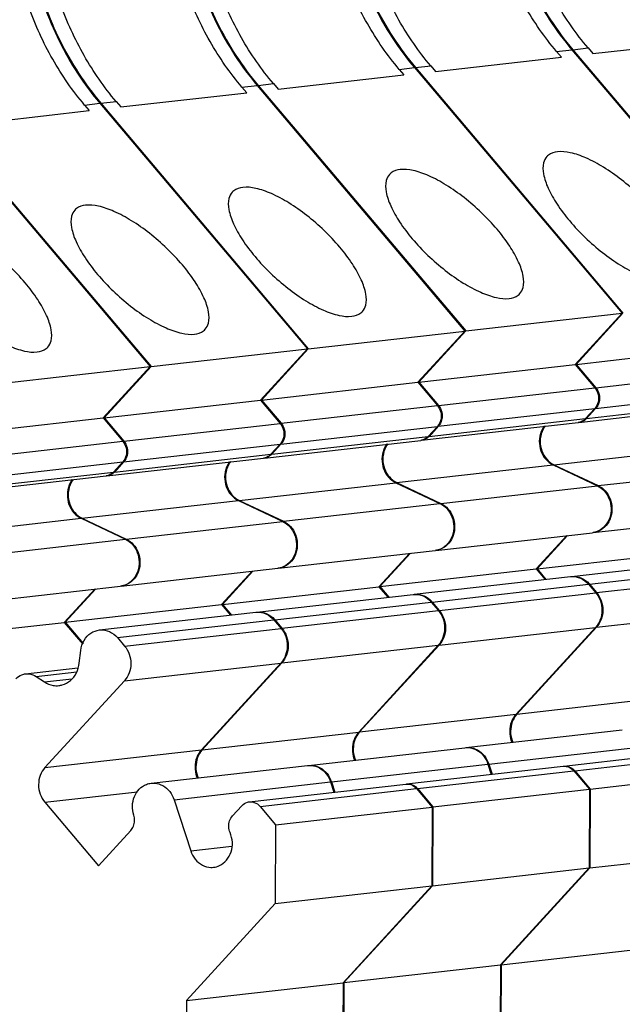
# Model space of a CAD drawing. Units: millimetres. Extents: x 11 to 754, y 29 to 556.
# Drawn here: x 243 to 256, y 200 to 221 of the extents above; entities that cross this region are included whole.
import ezdxf

# ---------------------------------------------------------------- set-up
doc = ezdxf.new("R2010")
doc.units = ezdxf.units.MM
doc.header["$MEASUREMENT"] = 0
doc.layers.get('0').update_dxf_attribs({"lineweight": 30})

msp = doc.modelspace()

# ---------------------------------------------------------------- linework, layer by layer
for p, q in [((255.659, 220.154), (258.375, 220.461)), ((254.879, 220.197), (255.209, 220.235)), ((255.209, 220.235), (259.687, 214.938)), ((255.227, 220.237), (255.557, 220.274)), ((255.227, 220.237), (259.706, 214.94)), ((255.557, 220.274), (255.659, 220.154)), ((252.265, 219.769), (254.981, 220.077)), ((254.879, 220.197), (254.981, 220.077)), ((251.484, 219.813), (251.814, 219.85)), ((251.484, 219.813), (251.586, 219.693)), ((251.814, 219.85), (256.293, 214.554)), ((251.833, 219.852), (252.163, 219.89)), ((251.833, 219.852), (256.311, 214.556)), ((252.163, 219.89), (252.265, 219.769)), ((248.87, 219.385), (251.586, 219.693)), ((248.09, 219.429), (248.42, 219.466)), ((248.09, 219.429), (248.192, 219.308)), ((248.42, 219.466), (252.898, 214.169)), ((248.438, 219.468), (248.768, 219.505)), ((248.438, 219.468), (252.917, 214.171)), ((248.768, 219.505), (248.87, 219.385)), ((245.476, 219.001), (248.192, 219.308)), ((244.695, 219.044), (245.025, 219.082)), ((244.695, 219.044), (244.797, 218.924)), ((245.025, 219.082), (249.504, 213.785)), ((245.044, 219.084), (245.374, 219.121)), ((245.044, 219.084), (249.522, 213.787)), ((245.374, 219.121), (245.476, 219.001)), ((242.081, 218.616), (244.797, 218.924)), ((241.631, 218.697), (246.109, 213.401)), ((241.649, 218.699), (246.128, 213.403)), ((252.917, 214.171), (256.293, 214.554)), ((256.293, 214.554), (255.28, 213.447)), ((256.311, 214.556), (255.298, 213.449)), ((249.522, 213.787), (252.898, 214.169)), ((252.898, 214.169), (251.885, 213.063)), ((252.917, 214.171), (251.904, 213.065)), ((246.128, 213.403), (249.504, 213.785)), ((249.504, 213.785), (248.491, 212.678)), ((249.522, 213.787), (248.509, 212.68)), ((255.298, 213.449), (258.674, 213.831)), ((251.904, 213.065), (255.28, 213.447)), ((255.28, 213.447), (255.704, 212.945)), ((255.298, 213.449), (255.723, 212.947)), ((242.733, 213.018), (246.109, 213.401)), ((246.109, 213.401), (245.096, 212.294)), ((246.128, 213.403), (245.115, 212.296)), ((255.723, 212.947), (259.099, 213.329)), ((248.509, 212.68), (251.885, 213.063)), ((251.885, 213.063), (252.31, 212.561)), ((251.904, 213.065), (252.328, 212.563)), ((252.328, 212.563), (255.704, 212.945)), ((255.721, 212.499), (259.097, 212.881)), ((245.115, 212.296), (248.491, 212.678)), ((248.491, 212.678), (248.915, 212.176)), ((248.509, 212.68), (248.934, 212.178)), ((255.522, 212.282), (258.898, 212.664)), ((248.934, 212.178), (252.31, 212.561)), ((252.326, 212.115), (255.702, 212.497)), ((255.362, 212.198), (258.738, 212.58)), ((255.702, 212.497), (255.503, 212.279)), ((255.721, 212.499), (255.522, 212.282)), ((241.72, 211.912), (245.096, 212.294)), ((245.096, 212.294), (245.521, 211.792)), ((245.115, 212.296), (245.539, 211.794)), ((245.539, 211.794), (248.915, 212.176)), ((251.967, 211.813), (255.343, 212.196)), ((252.127, 211.897), (255.503, 212.279)), ((255.361, 212.199), (255.343, 212.196)), ((255.425, 212.214), (255.362, 212.198)), ((248.932, 211.73), (252.308, 212.113)), ((252.308, 212.113), (252.109, 211.895)), ((252.326, 212.115), (252.127, 211.897)), ((242.145, 211.409), (245.521, 211.792)), ((248.573, 211.429), (251.949, 211.811)), ((248.733, 211.513), (252.109, 211.895)), ((251.967, 211.814), (251.948, 211.811)), ((252.03, 211.829), (251.967, 211.814)), ((245.537, 211.346), (248.913, 211.728)), ((248.913, 211.728), (248.714, 211.511)), ((248.932, 211.73), (248.733, 211.513)), ((254.822, 211.285), (258.198, 211.667)), ((242.143, 210.961), (245.519, 211.344)), ((245.178, 211.045), (248.554, 211.427)), ((245.519, 211.344), (245.32, 211.126)), ((245.338, 211.128), (248.714, 211.511)), ((245.537, 211.346), (245.338, 211.128)), ((248.572, 211.43), (248.554, 211.427)), ((248.636, 211.445), (248.572, 211.429)), ((241.944, 210.744), (245.32, 211.126)), ((251.427, 210.9), (254.803, 211.283)), ((254.803, 211.283), (255.758, 210.832)), ((254.81, 211.291), (254.822, 211.285)), ((254.822, 211.285), (255.776, 210.834)), ((255.776, 210.834), (259.152, 211.217)), ((241.783, 210.66), (245.159, 211.043)), ((245.178, 211.045), (245.159, 211.043)), ((245.241, 211.061), (245.178, 211.045)), ((248.033, 210.516), (251.409, 210.898)), ((251.409, 210.898), (252.363, 210.448)), ((251.415, 210.906), (251.427, 210.9)), ((251.427, 210.9), (252.382, 210.45)), ((252.382, 210.45), (255.758, 210.832)), ((244.638, 210.132), (248.014, 210.514)), ((248.014, 210.514), (248.969, 210.063)), ((248.021, 210.522), (248.033, 210.516)), ((248.033, 210.516), (248.987, 210.065)), ((248.987, 210.065), (252.363, 210.448)), ((241.244, 209.747), (244.62, 210.13)), ((244.62, 210.13), (245.574, 209.679)), ((244.626, 210.137), (244.638, 210.132)), ((244.638, 210.132), (245.593, 209.681)), ((245.593, 209.681), (248.969, 210.063)), ((255.669, 209.821), (259.045, 210.204)), ((242.198, 209.297), (245.574, 209.679)), ((252.275, 209.437), (255.651, 209.819)), ((255.099, 209.757), (254.44, 209.037)), ((255.117, 209.759), (254.459, 209.039)), ((248.88, 209.053), (252.256, 209.435)), ((254.459, 209.039), (257.834, 209.421)), ((251.704, 209.372), (251.045, 208.653)), ((251.723, 209.375), (251.064, 208.655)), ((255.197, 208.874), (258.573, 209.256)), ((245.485, 208.668), (248.861, 209.051)), ((248.31, 208.988), (247.651, 208.268)), ((248.328, 208.99), (247.669, 208.27)), ((251.064, 208.655), (254.44, 209.037)), ((254.44, 209.037), (254.632, 208.81)), ((254.459, 209.039), (254.65, 208.812)), ((255.587, 208.709), (258.963, 209.091)), ((251.803, 208.49), (255.179, 208.872)), ((255.179, 208.872), (255.188, 208.873)), ((255.188, 208.873), (255.197, 208.874)), ((255.741, 208.526), (259.117, 208.908)), ((242.091, 208.284), (245.467, 208.666)), ((244.915, 208.604), (244.256, 207.884)), ((244.934, 208.606), (244.275, 207.886)), ((247.669, 208.27), (251.045, 208.653)), ((251.045, 208.653), (251.237, 208.426)), ((251.064, 208.655), (251.256, 208.428)), ((252.192, 208.324), (255.568, 208.707)), ((255.568, 208.707), (255.723, 208.524)), ((255.578, 208.719), (255.587, 208.709)), ((255.587, 208.709), (255.741, 208.526)), ((248.408, 208.105), (251.784, 208.488)), ((251.785, 208.488), (251.793, 208.489)), ((251.793, 208.489), (251.802, 208.489)), ((252.347, 208.142), (255.723, 208.524)), ((244.275, 207.886), (247.651, 208.268)), ((247.651, 208.268), (247.843, 208.041)), ((247.669, 208.27), (247.861, 208.043)), ((248.798, 207.94), (252.174, 208.322)), ((248.952, 207.757), (252.328, 208.139)), ((252.174, 208.322), (252.328, 208.139)), ((252.184, 208.334), (252.192, 208.324)), ((252.192, 208.324), (252.347, 208.142)), ((255.738, 207.779), (259.114, 208.162)), ((245.014, 207.721), (248.39, 208.103)), ((245.403, 207.556), (248.779, 207.938)), ((248.39, 208.103), (248.399, 208.104)), ((248.399, 208.104), (248.408, 208.105)), ((248.779, 207.938), (248.934, 207.755)), ((248.789, 207.95), (248.798, 207.94)), ((248.798, 207.94), (248.952, 207.757)), ((240.88, 207.501), (244.256, 207.884)), ((244.256, 207.884), (244.656, 207.411)), ((244.275, 207.886), (244.662, 207.428)), ((245.558, 207.373), (248.934, 207.755)), ((252.344, 207.395), (255.72, 207.777)), ((255.72, 207.777), (254.004, 205.903)), ((255.738, 207.779), (254.023, 205.905)), ((245.403, 207.556), (245.558, 207.373)), ((244.581, 207.006), (244.613, 207.28)), ((248.949, 207.011), (252.325, 207.393)), ((252.325, 207.393), (250.61, 205.519)), ((252.344, 207.395), (250.628, 205.521)), ((243.422, 206.775), (244.55, 206.903)), ((245.555, 206.626), (248.93, 207.008)), ((248.93, 207.008), (247.215, 205.135)), ((248.949, 207.011), (247.234, 205.137)), ((243.65, 206.718), (244.524, 206.817)), ((243.65, 206.718), (243.827, 206.6)), ((243.827, 206.6), (244.417, 206.667)), ((245.555, 206.626), (243.839, 204.752)), ((254.023, 205.905), (257.399, 206.288)), ((250.628, 205.521), (254.004, 205.903)), ((254.023, 205.905), (254.015, 205.897)), ((247.234, 205.137), (250.61, 205.519)), ((250.628, 205.521), (250.621, 205.513)), ((252.921, 205.184), (256.297, 205.567)), ((249.526, 204.8), (252.902, 205.182)), ((252.902, 205.182), (252.979, 205.184)), ((252.921, 205.184), (252.998, 205.186)), ((253.415, 204.829), (256.791, 205.211)), ((253.92, 205.334), (253.934, 205.298)), ((255.036, 204.784), (258.412, 205.166)), ((243.839, 204.752), (247.215, 205.135)), ((247.234, 205.137), (247.226, 205.128)), ((250.525, 204.95), (250.54, 204.913)), ((255.27, 204.684), (258.646, 205.067)), ((246.131, 204.416), (249.507, 204.798)), ((249.508, 204.798), (249.585, 204.799)), ((249.526, 204.8), (249.603, 204.801)), ((250.02, 204.444), (253.396, 204.827)), ((251.642, 204.399), (255.018, 204.781)), ((253.396, 204.827), (253.468, 204.606)), ((253.415, 204.829), (253.487, 204.608)), ((255.017, 204.781), (255.035, 204.783)), ((255.035, 204.783), (255.127, 204.769)), ((247.131, 204.565), (247.145, 204.529)), ((251.875, 204.3), (255.251, 204.682)), ((255.251, 204.682), (255.586, 204.287)), ((255.261, 204.695), (255.27, 204.684)), ((255.27, 204.684), (255.604, 204.289)), ((255.604, 204.289), (258.98, 204.671)), ((246.626, 204.06), (250.002, 204.442)), ((248.247, 204.015), (251.623, 204.397)), ((250.002, 204.442), (250.074, 204.222)), ((250.02, 204.444), (250.092, 204.224)), ((251.623, 204.397), (251.641, 204.398)), ((251.641, 204.398), (251.732, 204.385)), ((251.866, 204.31), (251.875, 204.3)), ((243.836, 204.006), (245.839, 204.232)), ((248.481, 203.916), (251.857, 204.298)), ((251.857, 204.298), (252.191, 203.902)), ((251.875, 204.3), (252.21, 203.905)), ((252.21, 203.905), (255.586, 204.287)), ((255.586, 204.287), (255.578, 202.587)), ((255.604, 204.289), (255.597, 202.589)), ((243.836, 204.006), (244.996, 202.634)), ((246.626, 204.06), (246.984, 202.958)), ((247.888, 203.714), (248.087, 203.931)), ((248.481, 203.916), (248.815, 203.52)), ((248.815, 203.52), (252.191, 203.902)), ((252.191, 203.902), (252.184, 202.203)), ((252.21, 203.905), (252.202, 202.205)), ((248.815, 203.52), (248.808, 201.821)), ((244.996, 202.634), (245.689, 203.392)), ((246.984, 202.958), (247.871, 203.058)), ((255.597, 202.589), (258.973, 202.972)), ((252.202, 202.205), (255.578, 202.587)), ((255.578, 202.587), (253.666, 200.498)), ((255.597, 202.589), (253.684, 200.5)), ((248.808, 201.821), (252.184, 202.203)), ((252.184, 202.203), (250.271, 200.113)), ((252.202, 202.205), (250.29, 200.115)), ((248.808, 201.821), (246.895, 199.731)), ((253.684, 200.5), (257.06, 200.882)), ((250.29, 200.115), (253.666, 200.498)), ((253.666, 200.498), (253.658, 198.609)), ((253.684, 200.5), (253.672, 197.766)), ((246.895, 199.731), (250.271, 200.113)), ((250.271, 200.113), (250.263, 198.224)), ((250.29, 200.115), (250.278, 197.382)), ((246.895, 199.731), (246.883, 196.997))]:
    msp.add_line(p, q)
for points, knots in [([(254.879, 220.197), (254.62, 220.504), (254.155, 221.174), (253.645, 222.293), (253.333, 223.496), (253.265, 224.327), (253.267, 224.742)], [0, 0, 0, 0, 1.203781, 2.43046, 3.671284, 4.91566, 4.91566, 4.91566, 4.91566]), ([(253.597, 224.779), (253.594, 224.227), (253.717, 223.121), (254.266, 221.565), (254.863, 220.644), (255.209, 220.235)], [0, 0, 0, 0, 1.657335, 3.301934, 4.910703, 4.910703, 4.910703, 4.910703]), ([(253.615, 224.781), (253.613, 224.229), (253.736, 223.123), (254.284, 221.567), (254.881, 220.646), (255.227, 220.237)], [0, 0, 0, 0, 1.657335, 3.301934, 4.910703, 4.910703, 4.910703, 4.910703]), ([(255.557, 220.274), (255.298, 220.581), (254.833, 221.251), (254.324, 222.37), (254.012, 223.573), (253.944, 224.404), (253.945, 224.819)], [0, 0, 0, 0, 1.203781, 2.43046, 3.671284, 4.91566, 4.91566, 4.91566, 4.91566]), ([(251.484, 219.813), (251.225, 220.119), (250.76, 220.789), (250.25, 221.909), (249.939, 223.112), (249.871, 223.942), (249.872, 224.357)], [0, 0, 0, 0, 1.203781, 2.43046, 3.671284, 4.91566, 4.91566, 4.91566, 4.91566]), ([(250.202, 224.395), (250.2, 223.842), (250.322, 222.737), (250.871, 221.181), (251.468, 220.26), (251.814, 219.85)], [0, 0, 0, 0, 1.657335, 3.301934, 4.910703, 4.910703, 4.910703, 4.910703]), ([(250.221, 224.397), (250.219, 223.844), (250.341, 222.739), (250.89, 221.183), (251.487, 220.262), (251.833, 219.852)], [0, 0, 0, 0, 1.657335, 3.301934, 4.910703, 4.910703, 4.910703, 4.910703]), ([(252.163, 219.89), (251.904, 220.196), (251.439, 220.866), (250.929, 221.985), (250.617, 223.189), (250.549, 224.019), (250.551, 224.434)], [0, 0, 0, 0, 1.203781, 2.43046, 3.671284, 4.91566, 4.91566, 4.91566, 4.91566]), ([(248.09, 219.429), (247.831, 219.735), (247.366, 220.405), (246.856, 221.524), (246.544, 222.728), (246.476, 223.558), (246.478, 223.973)], [0, 0, 0, 0, 1.203781, 2.43046, 3.671284, 4.91566, 4.91566, 4.91566, 4.91566]), ([(246.808, 224.01), (246.805, 223.458), (246.928, 222.352), (247.477, 220.796), (248.074, 219.875), (248.42, 219.466)], [0, 0, 0, 0, 1.657335, 3.301934, 4.910703, 4.910703, 4.910703, 4.910703]), ([(246.826, 224.012), (246.824, 223.46), (246.946, 222.355), (247.495, 220.798), (248.092, 219.878), (248.438, 219.468)], [0, 0, 0, 0, 1.657335, 3.301934, 4.910703, 4.910703, 4.910703, 4.910703]), ([(248.768, 219.505), (248.509, 219.812), (248.044, 220.482), (247.534, 221.601), (247.223, 222.805), (247.155, 223.635), (247.156, 224.05)], [0, 0, 0, 0, 1.203781, 2.43046, 3.671284, 4.91566, 4.91566, 4.91566, 4.91566]), ([(245.374, 219.121), (245.115, 219.427), (244.65, 220.097), (244.14, 221.217), (243.828, 222.42), (243.76, 223.251), (243.762, 223.665)], [0, 0, 0, 0, 1.203781, 2.43046, 3.671284, 4.91566, 4.91566, 4.91566, 4.91566]), ([(244.695, 219.044), (244.436, 219.351), (243.971, 220.02), (243.461, 221.14), (243.15, 222.343), (243.081, 223.174), (243.083, 223.588)], [0, 0, 0, 0, 1.203781, 2.43046, 3.671284, 4.91566, 4.91566, 4.91566, 4.91566]), ([(243.413, 223.626), (243.411, 223.073), (243.533, 221.968), (244.082, 220.412), (244.679, 219.491), (245.025, 219.082)], [0, 0, 0, 0, 1.657335, 3.301934, 4.910703, 4.910703, 4.910703, 4.910703]), ([(243.432, 223.628), (243.429, 223.076), (243.552, 221.97), (244.101, 220.414), (244.698, 219.493), (245.044, 219.084)], [0, 0, 0, 0, 1.657335, 3.301934, 4.910703, 4.910703, 4.910703, 4.910703]), ([(254.67, 217.931), (254.637, 217.893), (254.574, 217.772), (254.589, 217.526), (254.696, 217.224), (254.891, 216.884), (255.162, 216.528), (255.492, 216.178), (255.86, 215.858), (256.241, 215.59), (256.611, 215.39), (256.944, 215.27), (257.158, 215.244), (257.25, 215.255)], [0, 0, 0, 0, 0.150773, 0.393211, 0.713134, 1.108736, 1.563396, 2.052825, 2.54899, 3.02318, 3.448951, 3.805505, 4.082843, 4.082843, 4.082843, 4.082843]), ([(254.899, 218.036), (254.829, 218.028), (254.741, 218.001), (254.68, 217.942), (254.67, 217.931)], [0, 0, 0, 0, 0.2099783, 0.2544172, 0.2544172, 0.2544172, 0.2544172]), ([(257.479, 215.36), (257.512, 215.397), (257.575, 215.519), (257.56, 215.765), (257.453, 216.067), (257.258, 216.407), (256.987, 216.763), (256.657, 217.113), (256.289, 217.432), (255.908, 217.701), (255.538, 217.901), (255.205, 218.021), (254.99, 218.046), (254.899, 218.036)], [0, 0, 0, 0, 0.150773, 0.393211, 0.713134, 1.108736, 1.563396, 2.052825, 2.54899, 3.02318, 3.448951, 3.805505, 4.082843, 4.082843, 4.082843, 4.082843]), ([(251.276, 217.547), (251.242, 217.509), (251.18, 217.387), (251.194, 217.141), (251.301, 216.839), (251.496, 216.499), (251.767, 216.143), (252.097, 215.794), (252.466, 215.474), (252.847, 215.206), (253.216, 215.005), (253.549, 214.885), (253.764, 214.86), (253.856, 214.87)], [0, 0, 0, 0, 0.150773, 0.393211, 0.713134, 1.108736, 1.563396, 2.052825, 2.54899, 3.02318, 3.448951, 3.805505, 4.082843, 4.082843, 4.082843, 4.082843]), ([(251.504, 217.652), (251.434, 217.644), (251.347, 217.617), (251.285, 217.558), (251.276, 217.547)], [0, 0, 0, 0, 0.2099783, 0.2544172, 0.2544172, 0.2544172, 0.2544172]), ([(254.084, 214.975), (254.117, 215.013), (254.18, 215.135), (254.165, 215.381), (254.059, 215.683), (253.863, 216.023), (253.593, 216.379), (253.262, 216.728), (252.894, 217.048), (252.513, 217.316), (252.144, 217.517), (251.81, 217.637), (251.596, 217.662), (251.504, 217.652)], [0, 0, 0, 0, 0.150773, 0.393211, 0.713134, 1.108736, 1.563396, 2.052825, 2.54899, 3.02318, 3.448951, 3.805505, 4.082843, 4.082843, 4.082843, 4.082843]), ([(248.109, 217.267), (248.04, 217.259), (247.952, 217.233), (247.891, 217.173), (247.881, 217.162)], [0, 0, 0, 0, 0.2099783, 0.2544172, 0.2544172, 0.2544172, 0.2544172]), ([(250.689, 214.591), (250.723, 214.629), (250.785, 214.75), (250.771, 214.996), (250.664, 215.298), (250.469, 215.638), (250.198, 215.994), (249.868, 216.344), (249.5, 216.663), (249.119, 216.932), (248.749, 217.132), (248.416, 217.252), (248.201, 217.278), (248.109, 217.267)], [0, 0, 0, 0, 0.150773, 0.393211, 0.713134, 1.108736, 1.563396, 2.052825, 2.54899, 3.02318, 3.448951, 3.805505, 4.082843, 4.082843, 4.082843, 4.082843]), ([(247.881, 217.162), (247.848, 217.124), (247.785, 217.003), (247.8, 216.757), (247.907, 216.455), (248.102, 216.115), (248.373, 215.759), (248.703, 215.409), (249.071, 215.09), (249.452, 214.821), (249.822, 214.621), (250.155, 214.501), (250.369, 214.475), (250.461, 214.486)], [0, 0, 0, 0, 0.150773, 0.393211, 0.713134, 1.108736, 1.563396, 2.052825, 2.54899, 3.02318, 3.448951, 3.805505, 4.082843, 4.082843, 4.082843, 4.082843]), ([(244.715, 216.883), (244.645, 216.875), (244.557, 216.848), (244.496, 216.789), (244.486, 216.778)], [0, 0, 0, 0, 0.2099784, 0.2544172, 0.2544172, 0.2544172, 0.2544172]), ([(247.295, 214.206), (247.328, 214.244), (247.391, 214.366), (247.376, 214.612), (247.269, 214.914), (247.074, 215.254), (246.803, 215.61), (246.473, 215.959), (246.105, 216.279), (245.724, 216.548), (245.354, 216.748), (245.021, 216.868), (244.807, 216.893), (244.715, 216.883)], [0, 0, 0, 0, 0.150773, 0.393211, 0.713134, 1.108736, 1.563396, 2.052825, 2.54899, 3.02318, 3.448951, 3.805505, 4.082843, 4.082843, 4.082843, 4.082843]), ([(244.486, 216.778), (244.453, 216.74), (244.391, 216.618), (244.405, 216.372), (244.512, 216.07), (244.707, 215.73), (244.978, 215.374), (245.308, 215.025), (245.676, 214.705), (246.057, 214.437), (246.427, 214.236), (246.76, 214.116), (246.975, 214.091), (247.066, 214.101)], [0, 0, 0, 0, 0.150773, 0.393211, 0.713134, 1.108736, 1.563396, 2.052825, 2.54899, 3.02318, 3.448951, 3.805505, 4.082843, 4.082843, 4.082843, 4.082843]), ([(243.9, 213.822), (243.934, 213.86), (243.996, 213.981), (243.982, 214.227), (243.875, 214.529), (243.68, 214.869), (243.409, 215.225), (243.078, 215.575), (242.71, 215.895), (242.329, 216.163), (241.96, 216.363), (241.627, 216.483), (241.412, 216.509), (241.32, 216.498)], [0, 0, 0, 0, 0.150773, 0.393211, 0.713134, 1.108736, 1.563396, 2.052825, 2.54899, 3.02318, 3.448951, 3.805505, 4.082843, 4.082843, 4.082843, 4.082843]), ([(241.092, 216.393), (241.059, 216.356), (240.996, 216.234), (241.011, 215.988), (241.117, 215.686), (241.312, 215.346), (241.583, 214.99), (241.914, 214.64), (242.282, 214.321), (242.663, 214.052), (243.032, 213.852), (243.366, 213.732), (243.58, 213.707), (243.672, 213.717)], [0, 0, 0, 0, 0.150773, 0.393211, 0.713134, 1.108736, 1.563396, 2.052825, 2.54899, 3.02318, 3.448951, 3.805505, 4.082843, 4.082843, 4.082843, 4.082843]), ([(253.856, 214.87), (253.925, 214.878), (254.013, 214.905), (254.074, 214.964), (254.084, 214.975)], [0, 0, 0, 0, 0.2099784, 0.2544172, 0.2544172, 0.2544172, 0.2544172]), ([(250.461, 214.486), (250.531, 214.494), (250.618, 214.52), (250.68, 214.58), (250.689, 214.591)], [0, 0, 0, 0, 0.2099784, 0.2544172, 0.2544172, 0.2544172, 0.2544172]), ([(247.066, 214.101), (247.136, 214.109), (247.224, 214.136), (247.285, 214.195), (247.295, 214.206)], [0, 0, 0, 0, 0.2099784, 0.2544172, 0.2544172, 0.2544172, 0.2544172]), ([(243.672, 213.717), (243.741, 213.725), (243.829, 213.752), (243.891, 213.811), (243.9, 213.822)], [0, 0, 0, 0, 0.2099784, 0.2544172, 0.2544172, 0.2544172, 0.2544172]), ([(255.704, 212.945), (255.739, 212.904), (255.788, 212.802), (255.788, 212.636), (255.738, 212.536), (255.702, 212.497)], [0, 0, 0, 0, 0.1615224, 0.3254982, 0.4825037, 0.4825037, 0.4825037, 0.4825037]), ([(252.31, 212.561), (252.345, 212.519), (252.394, 212.417), (252.394, 212.251), (252.343, 212.151), (252.308, 212.113)], [0, 0, 0, 0, 0.1615224, 0.3254982, 0.4825037, 0.4825037, 0.4825037, 0.4825037]), ([(248.915, 212.176), (248.95, 212.135), (248.999, 212.033), (248.999, 211.867), (248.949, 211.767), (248.913, 211.728)], [0, 0, 0, 0, 0.1615224, 0.3254982, 0.4825037, 0.4825037, 0.4825037, 0.4825037]), ([(255.503, 212.279), (255.477, 212.25), (255.43, 212.217), (255.377, 212.201), (255.361, 212.199)], [0, 0, 0, 0, 0.1183205, 0.1651865, 0.1651865, 0.1651865, 0.1651865]), ([(254.613, 212.119), (254.586, 212.083), (254.529, 211.98), (254.493, 211.792), (254.529, 211.58), (254.633, 211.397), (254.744, 211.311), (254.803, 211.283)], [0, 0, 0, 0, 0.1372802, 0.3475565, 0.5606076, 0.768672, 0.9667249, 0.9667249, 0.9667249, 0.9667249]), ([(254.632, 212.121), (254.604, 212.085), (254.548, 211.982), (254.512, 211.794), (254.547, 211.582), (254.619, 211.457), (254.665, 211.405)], [0, 0, 0, 0, 0.1372802, 0.3475565, 0.5606076, 0.768672, 0.768672, 0.768672, 0.768672]), ([(245.521, 211.792), (245.555, 211.751), (245.605, 211.648), (245.605, 211.483), (245.554, 211.382), (245.519, 211.344)], [0, 0, 0, 0, 0.1615224, 0.3254982, 0.4825037, 0.4825037, 0.4825037, 0.4825037]), ([(252.109, 211.895), (252.082, 211.866), (252.035, 211.832), (251.982, 211.817), (251.967, 211.814)], [0, 0, 0, 0, 0.1183205, 0.1651865, 0.1651865, 0.1651865, 0.1651865]), ([(251.218, 211.735), (251.191, 211.698), (251.134, 211.595), (251.099, 211.408), (251.134, 211.196), (251.239, 211.013), (251.349, 210.927), (251.409, 210.898)], [0, 0, 0, 0, 0.1372802, 0.3475565, 0.5606076, 0.768672, 0.9667249, 0.9667249, 0.9667249, 0.9667249]), ([(251.237, 211.737), (251.21, 211.7), (251.153, 211.598), (251.117, 211.41), (251.153, 211.198), (251.224, 211.073), (251.27, 211.021)], [0, 0, 0, 0, 0.1372802, 0.3475565, 0.5606076, 0.768672, 0.768672, 0.768672, 0.768672]), ([(247.824, 211.35), (247.796, 211.314), (247.74, 211.211), (247.704, 211.023), (247.74, 210.811), (247.844, 210.628), (247.955, 210.542), (248.014, 210.514)], [0, 0, 0, 0, 0.1372802, 0.3475565, 0.5606076, 0.768672, 0.9667249, 0.9667249, 0.9667249, 0.9667249]), ([(247.842, 211.353), (247.815, 211.316), (247.758, 211.213), (247.723, 211.025), (247.758, 210.814), (247.83, 210.688), (247.875, 210.636)], [0, 0, 0, 0, 0.1372802, 0.3475565, 0.5606076, 0.768672, 0.768672, 0.768672, 0.768672]), ([(248.714, 211.511), (248.688, 211.482), (248.641, 211.448), (248.588, 211.433), (248.572, 211.43)], [0, 0, 0, 0, 0.1183205, 0.1651865, 0.1651865, 0.1651865, 0.1651865]), ([(245.32, 211.126), (245.293, 211.097), (245.246, 211.064), (245.193, 211.048), (245.178, 211.045)], [0, 0, 0, 0, 0.1183205, 0.1651865, 0.1651865, 0.1651865, 0.1651865]), ([(244.429, 210.966), (244.402, 210.929), (244.345, 210.827), (244.31, 210.639), (244.345, 210.427), (244.45, 210.244), (244.56, 210.158), (244.62, 210.13)], [0, 0, 0, 0, 0.1372802, 0.3475565, 0.5606076, 0.768672, 0.9667249, 0.9667249, 0.9667249, 0.9667249]), ([(244.448, 210.968), (244.421, 210.931), (244.364, 210.829), (244.328, 210.641), (244.363, 210.429), (244.435, 210.304), (244.481, 210.252)], [0, 0, 0, 0, 0.1372802, 0.3475565, 0.5606076, 0.768672, 0.768672, 0.768672, 0.768672]), ([(255.758, 210.832), (255.815, 210.805), (255.922, 210.723), (256.027, 210.548), (256.067, 210.345), (256.037, 210.141), (255.941, 209.966), (255.838, 209.884), (255.782, 209.857)], [0, 0, 0, 0, 0.19115, 0.391732, 0.597421, 0.801268, 0.997254, 1.18356, 1.18356, 1.18356, 1.18356]), ([(255.929, 210.719), (255.974, 210.67), (256.045, 210.55), (256.085, 210.347), (256.056, 210.143), (255.96, 209.968), (255.856, 209.886), (255.8, 209.859)], [0, 0, 0, 0, 0.2005813, 0.4062701, 0.6101178, 0.8061037, 0.99241, 0.99241, 0.99241, 0.99241]), ([(252.363, 210.448), (252.421, 210.421), (252.528, 210.339), (252.632, 210.164), (252.672, 209.961), (252.643, 209.757), (252.547, 209.582), (252.443, 209.5), (252.387, 209.473)], [0, 0, 0, 0, 0.19115, 0.391732, 0.597421, 0.801268, 0.997254, 1.18356, 1.18356, 1.18356, 1.18356]), ([(252.535, 210.335), (252.579, 210.285), (252.651, 210.166), (252.691, 209.963), (252.661, 209.759), (252.565, 209.584), (252.462, 209.502), (252.406, 209.475)], [0, 0, 0, 0, 0.2005813, 0.4062701, 0.6101178, 0.8061037, 0.99241, 0.99241, 0.99241, 0.99241]), ([(248.969, 210.063), (249.026, 210.036), (249.133, 209.954), (249.237, 209.78), (249.278, 209.576), (249.248, 209.372), (249.152, 209.197), (249.049, 209.115), (248.993, 209.088)], [0, 0, 0, 0, 0.19115, 0.391732, 0.597421, 0.801268, 0.997254, 1.18356, 1.18356, 1.18356, 1.18356]), ([(249.14, 209.95), (249.185, 209.901), (249.256, 209.782), (249.296, 209.578), (249.267, 209.375), (249.171, 209.199), (249.067, 209.117), (249.011, 209.091)], [0, 0, 0, 0, 0.2005813, 0.4062701, 0.6101178, 0.8061037, 0.99241, 0.99241, 0.99241, 0.99241]), ([(245.574, 209.679), (245.632, 209.652), (245.739, 209.57), (245.843, 209.395), (245.883, 209.192), (245.853, 208.988), (245.758, 208.813), (245.654, 208.731), (245.598, 208.704)], [0, 0, 0, 0, 0.19115, 0.391732, 0.597421, 0.801268, 0.997254, 1.18356, 1.18356, 1.18356, 1.18356]), ([(245.746, 209.566), (245.79, 209.516), (245.862, 209.397), (245.902, 209.194), (245.872, 208.99), (245.776, 208.815), (245.673, 208.733), (245.617, 208.706)], [0, 0, 0, 0, 0.2005813, 0.4062701, 0.6101178, 0.8061037, 0.99241, 0.99241, 0.99241, 0.99241]), ([(255.197, 208.874), (255.264, 208.878), (255.407, 208.852), (255.521, 208.762), (255.568, 208.707)], [0, 0, 0, 0, 0.2015816, 0.4188808, 0.4188808, 0.4188808, 0.4188808]), ([(255.198, 208.874), (255.202, 208.875), (255.274, 208.882), (255.351, 208.868), (255.414, 208.84)], [0, 0, 0, 0, 0.012232, 0.219007, 0.219007, 0.219007, 0.219007]), ([(251.802, 208.489), (251.869, 208.494), (252.013, 208.467), (252.127, 208.378), (252.174, 208.322)], [0, 0, 0, 0, 0.2015816, 0.4188808, 0.4188808, 0.4188808, 0.4188808]), ([(251.803, 208.49), (251.807, 208.49), (251.88, 208.497), (251.956, 208.484), (252.019, 208.456)], [0, 0, 0, 0, 0.012232, 0.219007, 0.219007, 0.219007, 0.219007]), ([(255.723, 208.524), (255.766, 208.473), (255.835, 208.351), (255.869, 208.146), (255.834, 207.943), (255.764, 207.825), (255.72, 207.777)], [0, 0, 0, 0, 0.2017175, 0.4080501, 0.6119367, 0.8075613, 0.8075613, 0.8075613, 0.8075613]), ([(255.841, 208.351), (255.864, 208.286), (255.888, 208.148), (255.863, 208.01), (255.84, 207.947)], [0, 0, 0, 0, 0.2063326, 0.4102192, 0.4102192, 0.4102192, 0.4102192]), ([(252.328, 208.139), (252.372, 208.088), (252.44, 207.967), (252.474, 207.762), (252.439, 207.559), (252.369, 207.441), (252.325, 207.393)], [0, 0, 0, 0, 0.2017175, 0.4080501, 0.6119367, 0.8075613, 0.8075613, 0.8075613, 0.8075613]), ([(248.408, 208.105), (248.475, 208.109), (248.618, 208.083), (248.732, 207.993), (248.779, 207.938)], [0, 0, 0, 0, 0.2015816, 0.4188808, 0.4188808, 0.4188808, 0.4188808]), ([(248.409, 208.105), (248.413, 208.106), (248.485, 208.113), (248.562, 208.099), (248.625, 208.071)], [0, 0, 0, 0, 0.012232, 0.219007, 0.219007, 0.219007, 0.219007]), ([(252.447, 207.966), (252.47, 207.902), (252.493, 207.764), (252.469, 207.626), (252.445, 207.562)], [0, 0, 0, 0, 0.2063326, 0.4102192, 0.4102192, 0.4102192, 0.4102192]), ([(244.613, 207.28), (244.622, 207.356), (244.668, 207.501), (244.816, 207.664), (244.95, 207.714), (245.014, 207.721)], [0, 0, 0, 0, 0.227992, 0.443738, 0.6379221, 0.6379221, 0.6379221, 0.6379221]), ([(245.014, 207.721), (245.018, 207.721), (245.091, 207.729), (245.241, 207.702), (245.356, 207.611), (245.403, 207.556)], [0, 0, 0, 0, 0.012232, 0.219007, 0.4363061, 0.4363061, 0.4363061, 0.4363061]), ([(248.934, 207.755), (248.977, 207.704), (249.045, 207.582), (249.08, 207.377), (249.044, 207.174), (248.975, 207.057), (248.93, 207.008)], [0, 0, 0, 0, 0.2017175, 0.4080501, 0.6119367, 0.8075613, 0.8075613, 0.8075613, 0.8075613]), ([(249.052, 207.582), (249.075, 207.517), (249.099, 207.379), (249.074, 207.241), (249.05, 207.178)], [0, 0, 0, 0, 0.2063326, 0.4102192, 0.4102192, 0.4102192, 0.4102192]), ([(245.558, 207.373), (245.601, 207.321), (245.67, 207.2), (245.704, 206.995), (245.669, 206.792), (245.599, 206.674), (245.555, 206.626)], [0, 0, 0, 0, 0.2017175, 0.4080501, 0.6119367, 0.8075613, 0.8075613, 0.8075613, 0.8075613]), ([(244.141, 206.521), (244.165, 206.524), (244.254, 206.541), (244.4, 206.621), (244.531, 206.792), (244.573, 206.933), (244.581, 207.006)], [0, 0, 0, 0, 0.0724185, 0.2728081, 0.4827517, 0.7027448, 0.7027448, 0.7027448, 0.7027448]), ([(243.208, 206.664), (243.245, 206.703), (243.314, 206.753), (243.395, 206.772), (243.422, 206.775)], [0, 0, 0, 0, 0.1621126, 0.2446502, 0.2446502, 0.2446502, 0.2446502]), ([(243.422, 206.775), (243.447, 206.778), (243.527, 206.778), (243.605, 206.748), (243.65, 206.718)], [0, 0, 0, 0, 0.0765011, 0.238331, 0.238331, 0.238331, 0.238331]), ([(243.827, 206.6), (243.883, 206.562), (243.988, 206.519), (244.099, 206.516), (244.141, 206.521)], [0, 0, 0, 0, 0.202522, 0.3284334, 0.3284334, 0.3284334, 0.3284334]), ([(254.004, 205.903), (253.96, 205.855), (253.89, 205.737), (253.855, 205.535), (253.88, 205.384), (253.91, 205.307), (253.916, 205.295)], [0, 0, 0, 0, 0.1956209, 0.3995075, 0.6058401, 0.6451381, 0.6451381, 0.6451381, 0.6451381]), ([(253.922, 205.738), (253.898, 205.675), (253.874, 205.537), (253.897, 205.399), (253.92, 205.334)], [0, 0, 0, 0, 0.2038866, 0.4102192, 0.4102192, 0.4102192, 0.4102192]), ([(250.61, 205.519), (250.566, 205.471), (250.496, 205.353), (250.46, 205.15), (250.486, 204.999), (250.516, 204.923), (250.521, 204.911)], [0, 0, 0, 0, 0.1956209, 0.3995075, 0.6058401, 0.6451381, 0.6451381, 0.6451381, 0.6451381]), ([(250.527, 205.354), (250.503, 205.29), (250.479, 205.152), (250.502, 205.014), (250.525, 204.95)], [0, 0, 0, 0, 0.2038866, 0.4102192, 0.4102192, 0.4102192, 0.4102192]), ([(252.979, 205.184), (253.04, 205.179), (253.164, 205.14), (253.313, 205.01), (253.376, 204.891), (253.396, 204.827)], [0, 0, 0, 0, 0.1837244, 0.3764555, 0.5782405, 0.5782405, 0.5782405, 0.5782405]), ([(252.998, 205.186), (253.059, 205.181), (253.183, 205.142), (253.28, 205.057), (253.32, 205.007)], [0, 0, 0, 0, 0.1837244, 0.3764555, 0.3764555, 0.3764555, 0.3764555]), ([(247.215, 205.135), (247.171, 205.086), (247.101, 204.969), (247.066, 204.766), (247.091, 204.615), (247.121, 204.539), (247.127, 204.527)], [0, 0, 0, 0, 0.1956209, 0.3995075, 0.6058401, 0.6451381, 0.6451381, 0.6451381, 0.6451381]), ([(247.133, 204.969), (247.109, 204.906), (247.084, 204.768), (247.108, 204.63), (247.131, 204.565)], [0, 0, 0, 0, 0.2038866, 0.4102192, 0.4102192, 0.4102192, 0.4102192]), ([(243.839, 204.752), (243.795, 204.704), (243.725, 204.586), (243.69, 204.383), (243.724, 204.179), (243.793, 204.057), (243.836, 204.006)], [0, 0, 0, 0, 0.1956209, 0.3995075, 0.6058401, 0.8075539, 0.8075539, 0.8075539, 0.8075539]), ([(249.585, 204.799), (249.646, 204.795), (249.77, 204.756), (249.918, 204.626), (249.981, 204.506), (250.002, 204.442)], [0, 0, 0, 0, 0.1837244, 0.3764555, 0.5782405, 0.5782405, 0.5782405, 0.5782405]), ([(249.603, 204.801), (249.664, 204.797), (249.788, 204.758), (249.885, 204.673), (249.925, 204.623)], [0, 0, 0, 0, 0.1837244, 0.3764555, 0.3764555, 0.3764555, 0.3764555]), ([(245.755, 203.724), (245.734, 203.789), (245.715, 203.927), (245.757, 204.128), (245.864, 204.295), (246.002, 204.389), (246.097, 204.412), (246.132, 204.415)], [0, 0, 0, 0, 0.2058907, 0.4086932, 0.6029225, 0.787757, 0.8922247, 0.8922247, 0.8922247, 0.8922247]), ([(246.132, 204.415), (246.157, 204.418), (246.245, 204.42), (246.394, 204.373), (246.542, 204.243), (246.605, 204.124), (246.626, 204.06)], [0, 0, 0, 0, 0.0769512, 0.2606756, 0.4534067, 0.6551916, 0.6551916, 0.6551916, 0.6551916]), ([(248.087, 203.931), (248.12, 203.967), (248.175, 204.002), (248.235, 204.013), (248.247, 204.015)], [0, 0, 0, 0, 0.1470228, 0.1820325, 0.1820325, 0.1820325, 0.1820325]), ([(248.247, 204.015), (248.283, 204.019), (248.373, 204.009), (248.448, 203.954), (248.481, 203.916)], [0, 0, 0, 0, 0.1104251, 0.2622594, 0.2622594, 0.2622594, 0.2622594]), ([(245.689, 203.392), (245.715, 203.42), (245.756, 203.488), (245.778, 203.605), (245.767, 203.686), (245.755, 203.724)], [0, 0, 0, 0, 0.1135411, 0.2318083, 0.3517068, 0.3517068, 0.3517068, 0.3517068]), ([(247.834, 203.349), (247.817, 203.389), (247.798, 203.477), (247.816, 203.607), (247.86, 203.683), (247.888, 203.714)], [0, 0, 0, 0, 0.1312535, 0.2614568, 0.3862578, 0.3862578, 0.3862578, 0.3862578]), ([(247.478, 202.603), (247.521, 202.607), (247.627, 202.637), (247.77, 202.749), (247.868, 202.931), (247.895, 203.143), (247.863, 203.284), (247.834, 203.349)], [0, 0, 0, 0, 0.1305542, 0.3232446, 0.5262912, 0.7375839, 0.9503079, 0.9503079, 0.9503079, 0.9503079]), ([(246.984, 202.958), (247.006, 202.892), (247.071, 202.769), (247.228, 202.637), (247.376, 202.597), (247.459, 202.6), (247.478, 202.603)], [0, 0, 0, 0, 0.20874, 0.4076893, 0.5972508, 0.654562, 0.654562, 0.654562, 0.654562])]:
    msp.add_open_spline(points, degree=3, knots=knots)
for points in [[(255.723, 212.947), (255.758, 212.906), (255.782, 212.855), (255.794, 212.802)], [(255.794, 212.802), (255.807, 212.749), (255.807, 212.691), (255.794, 212.638)], [(255.794, 212.638), (255.781, 212.587), (255.756, 212.538), (255.721, 212.499)], [(252.328, 212.563), (252.363, 212.522), (252.388, 212.47), (252.4, 212.418)], [(252.4, 212.418), (252.412, 212.365), (252.412, 212.307), (252.399, 212.254)], [(248.934, 212.178), (248.969, 212.137), (248.993, 212.086), (249.005, 212.033)], [(252.399, 212.254), (252.387, 212.203), (252.362, 212.153), (252.326, 212.115)], [(255.522, 212.282), (255.495, 212.252), (255.462, 212.228), (255.425, 212.214)], [(249.005, 212.033), (249.018, 211.98), (249.018, 211.922), (249.005, 211.869)], [(245.539, 211.794), (245.574, 211.753), (245.599, 211.701), (245.611, 211.649)], [(249.005, 211.869), (248.992, 211.819), (248.967, 211.769), (248.932, 211.73)], [(252.127, 211.897), (252.101, 211.868), (252.067, 211.844), (252.03, 211.829)], [(245.611, 211.649), (245.623, 211.596), (245.623, 211.538), (245.61, 211.485)], [(245.61, 211.485), (245.598, 211.434), (245.573, 211.384), (245.537, 211.346)], [(248.733, 211.513), (248.706, 211.484), (248.672, 211.46), (248.636, 211.445)], [(254.665, 211.405), (254.705, 211.359), (254.755, 211.319), (254.81, 211.291)], [(245.338, 211.128), (245.312, 211.099), (245.278, 211.075), (245.241, 211.061)], [(251.27, 211.021), (251.311, 210.974), (251.36, 210.934), (251.415, 210.906)], [(255.776, 210.834), (255.834, 210.807), (255.887, 210.767), (255.929, 210.719)], [(247.875, 210.636), (247.916, 210.59), (247.966, 210.55), (248.021, 210.522)], [(252.382, 210.45), (252.44, 210.423), (252.492, 210.382), (252.535, 210.335)], [(244.481, 210.252), (244.522, 210.205), (244.571, 210.165), (244.626, 210.137)], [(248.987, 210.065), (249.045, 210.038), (249.097, 209.998), (249.14, 209.95)], [(255.782, 209.857), (255.741, 209.838), (255.696, 209.824), (255.65, 209.819)], [(255.8, 209.859), (255.759, 209.84), (255.714, 209.827), (255.669, 209.821)], [(245.593, 209.681), (245.65, 209.654), (245.703, 209.613), (245.746, 209.566)], [(252.387, 209.473), (252.346, 209.453), (252.301, 209.44), (252.256, 209.435)], [(252.406, 209.475), (252.365, 209.455), (252.32, 209.442), (252.274, 209.437)], [(248.993, 209.088), (248.952, 209.069), (248.906, 209.056), (248.861, 209.051)], [(249.011, 209.091), (248.97, 209.071), (248.925, 209.058), (248.88, 209.053)], [(255.414, 208.84), (255.476, 208.813), (255.533, 208.77), (255.578, 208.719)], [(245.598, 208.704), (245.557, 208.684), (245.512, 208.671), (245.466, 208.666)], [(245.617, 208.706), (245.576, 208.686), (245.53, 208.673), (245.485, 208.668)], [(252.019, 208.456), (252.081, 208.428), (252.138, 208.385), (252.184, 208.334)], [(255.741, 208.526), (255.785, 208.475), (255.819, 208.414), (255.841, 208.351)], [(252.347, 208.142), (252.39, 208.09), (252.424, 208.03), (252.447, 207.966)], [(248.625, 208.071), (248.687, 208.044), (248.744, 208.001), (248.789, 207.95)], [(255.84, 207.947), (255.817, 207.886), (255.782, 207.827), (255.738, 207.779)], [(248.952, 207.757), (248.996, 207.706), (249.03, 207.645), (249.052, 207.582)], [(252.445, 207.562), (252.422, 207.501), (252.388, 207.443), (252.344, 207.395)], [(249.05, 207.178), (249.028, 207.117), (248.993, 207.059), (248.949, 207.011)], [(254.015, 205.897), (253.975, 205.851), (253.943, 205.796), (253.922, 205.738)], [(250.621, 205.513), (250.58, 205.466), (250.549, 205.411), (250.527, 205.354)], [(247.226, 205.128), (247.186, 205.082), (247.154, 205.027), (247.133, 204.969)], [(253.32, 205.007), (253.362, 204.954), (253.394, 204.893), (253.415, 204.829)], [(255.036, 204.783), (255.072, 204.788), (255.111, 204.783), (255.145, 204.771)], [(255.127, 204.769), (255.175, 204.753), (255.219, 204.721), (255.251, 204.682)], [(255.145, 204.771), (255.189, 204.756), (255.23, 204.729), (255.261, 204.695)], [(249.925, 204.623), (249.967, 204.57), (250, 204.508), (250.02, 204.444)], [(251.641, 204.399), (251.678, 204.403), (251.716, 204.399), (251.751, 204.387)], [(251.732, 204.385), (251.78, 204.368), (251.824, 204.337), (251.857, 204.298)], [(251.751, 204.387), (251.795, 204.372), (251.835, 204.344), (251.866, 204.31)]]:
    msp.add_open_spline(points, degree=3)

doc.saveas('drawing.dxf')
